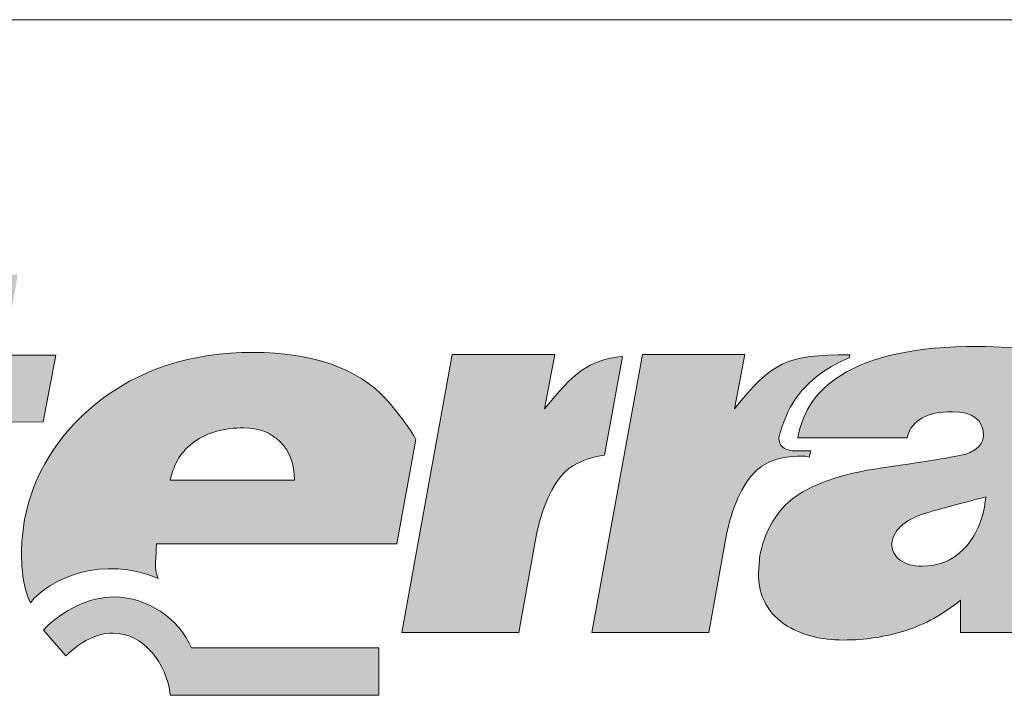
# Paper-space layout 'Elrendezés1' of a CAD drawing. Units: metres. Extents: x 9 to 286, y 8 to 198.
# Drawn here: x 44 to 65, y 183 to 198 of the extents above; entities that cross this region are included whole.
import ezdxf

# ---------------------------------------------------------------- set-up
doc = ezdxf.new("R2010")
doc.units = ezdxf.units.M
doc.header["$LTSCALE"] = 0.05
doc.layers.get('0').update_dxf_attribs({"linetype": 'CONTINUOUS'})
doc.layers.add('Layer 1', color=7, linetype='CONTINUOUS')

psp = doc.layouts.new('Elrendezés1')

# ---------------------------------------------------------------- hatches: boundary and pattern name
at = {"linetype": 'Continuous', "lineweight": 9}
h = psp.add_hatch(color=256, dxfattribs=at)
h.dxf.hatch_style = 1
edge = h.paths.add_edge_path()
edge.add_spline(control_points=[(40.751, 191.072), (40.751, 191.072), (41.057, 192.813), (41.057, 192.813)], knot_values=[0.25, 0.25, 0.25, 0.25, 0.5, 0.5, 0.5, 0.5], degree=3, periodic=0)
edge.add_spline(control_points=[(41.057, 192.813), (41.057, 192.813), (38.603, 192.813), (38.603, 192.813)], knot_values=[0, 0, 0, 0, 0.25, 0.25, 0.25, 0.25], degree=3, periodic=0)
edge.add_spline(control_points=[(38.603, 192.813), (38.603, 192.813), (38.297, 191.072), (38.297, 191.072)], knot_values=[0.75, 0.75, 0.75, 0.75, 1, 1, 1, 1], degree=3, periodic=0)
edge.add_spline(control_points=[(38.297, 191.072), (38.297, 191.072), (40.751, 191.072), (40.751, 191.072)], knot_values=[0.5, 0.5, 0.5, 0.5, 0.75, 0.75, 0.75, 0.75], degree=3, periodic=0)
edge = h.paths.add_edge_path()
edge.add_spline(control_points=[(39.86, 188.49), (39.524, 188.486), (39.432, 188.499), (39.544, 188.904)], knot_values=[0.285714, 0.285714, 0.285714, 0.285714, 0.428571, 0.428571, 0.428571, 0.428571], degree=3, periodic=0)
edge.add_spline(control_points=[(39.544, 188.904), (39.544, 188.904), (39.82, 190.345), (39.82, 190.345)], knot_values=[0.142857, 0.142857, 0.142857, 0.142857, 0.285714, 0.285714, 0.285714, 0.285714], degree=3, periodic=0)
edge.add_spline(control_points=[(39.82, 190.345), (39.82, 190.345), (38.165, 190.345), (38.165, 190.345)], knot_values=[0, 0, 0, 0, 0.142857, 0.142857, 0.142857, 0.142857], degree=3, periodic=0)
edge.add_spline(control_points=[(38.165, 190.345), (38.165, 190.345), (37.06, 184.243), (37.06, 184.243)], knot_values=[0.857143, 0.857143, 0.857143, 0.857143, 1, 1, 1, 1], degree=3, periodic=0)
edge.add_spline(control_points=[(37.06, 184.243), (37.06, 184.243), (39.518, 184.243), (39.518, 184.243)], knot_values=[0.714286, 0.714286, 0.714286, 0.714286, 0.857143, 0.857143, 0.857143, 0.857143], degree=3, periodic=0)
edge.add_spline(control_points=[(39.518, 184.243), (39.518, 184.243), (40.268, 188.493), (40.268, 188.493)], knot_values=[0.571429, 0.571429, 0.571429, 0.571429, 0.714286, 0.714286, 0.714286, 0.714286], degree=3, periodic=0)
edge.add_spline(control_points=[(40.268, 188.493), (40.268, 188.493), (39.86, 188.49), (39.86, 188.49)], knot_values=[0.428571, 0.428571, 0.428571, 0.428571, 0.571429, 0.571429, 0.571429, 0.571429], degree=3, periodic=0)
edge = h.paths.add_edge_path()
edge.add_spline(control_points=[(42.867, 186.609), (42.867, 186.609), (43.271, 188.844), (43.271, 188.844)], knot_values=[0.8, 0.8, 0.8, 0.8, 0.85, 0.85, 0.85, 0.85], degree=3, periodic=0)
edge.add_spline(control_points=[(43.271, 188.844), (43.271, 188.844), (44.413, 188.853), (44.413, 188.853)], knot_values=[0.75, 0.75, 0.75, 0.75, 0.8, 0.8, 0.8, 0.8], degree=3, periodic=0)
edge.add_spline(control_points=[(44.413, 188.853), (44.413, 188.853), (44.693, 190.31), (44.693, 190.31)], knot_values=[0.7, 0.7, 0.7, 0.7, 0.75, 0.75, 0.75, 0.75], degree=3, periodic=0)
edge.add_spline(control_points=[(44.693, 190.31), (44.693, 190.31), (43.548, 190.313), (43.548, 190.313)], knot_values=[0.65, 0.65, 0.65, 0.65, 0.7, 0.7, 0.7, 0.7], degree=3, periodic=0)
edge.add_spline(control_points=[(43.548, 190.313), (43.548, 190.313), (43.86, 192.073), (43.86, 192.073)], knot_values=[0.6, 0.6, 0.6, 0.6, 0.65, 0.65, 0.65, 0.65], degree=3, periodic=0)
edge.add_spline(control_points=[(43.86, 192.073), (43.86, 192.073), (41.409, 192.073), (41.409, 192.073)], knot_values=[0.55, 0.55, 0.55, 0.55, 0.6, 0.6, 0.6, 0.6], degree=3, periodic=0)
edge.add_spline(control_points=[(41.409, 192.073), (41.409, 192.073), (41.1, 190.307), (41.1, 190.307)], knot_values=[0.5, 0.5, 0.5, 0.5, 0.55, 0.55, 0.55, 0.55], degree=3, periodic=0)
edge.add_spline(control_points=[(41.1, 190.307), (41.1, 190.307), (40.169, 190.31), (40.169, 190.31)], knot_values=[0.45, 0.45, 0.45, 0.45, 0.5, 0.5, 0.5, 0.5], degree=3, periodic=0)
edge.add_spline(control_points=[(40.169, 190.31), (40.169, 190.31), (39.889, 188.853), (39.889, 188.853)], knot_values=[0.4, 0.4, 0.4, 0.4, 0.45, 0.45, 0.45, 0.45], degree=3, periodic=0)
edge.add_spline(control_points=[(39.889, 188.853), (39.889, 188.853), (40.787, 188.847), (40.787, 188.847)], knot_values=[0.35, 0.35, 0.35, 0.35, 0.4, 0.4, 0.4, 0.4], degree=3, periodic=0)
edge.add_spline(control_points=[(40.787, 188.847), (40.787, 188.847), (40.314, 186.236), (40.314, 186.236)], knot_values=[0.3, 0.3, 0.3, 0.3, 0.35, 0.35, 0.35, 0.35], degree=3, periodic=0)
edge.add_spline(control_points=[(40.314, 186.236), (40.245, 185.885), (40.205, 185.588), (40.205, 185.362)], knot_values=[0.25, 0.25, 0.25, 0.25, 0.3, 0.3, 0.3, 0.3], degree=3, periodic=0)
edge.add_spline(control_points=[(40.205, 185.362), (40.205, 184.913), (40.35, 184.61), (40.639, 184.463)], knot_values=[0.2, 0.2, 0.2, 0.2, 0.25, 0.25, 0.25, 0.25], degree=3, periodic=0)
edge.add_spline(control_points=[(40.639, 184.463), (40.926, 184.316), (41.449, 184.243), (42.199, 184.243)], knot_values=[0.15, 0.15, 0.15, 0.15, 0.2, 0.2, 0.2, 0.2], degree=3, periodic=0)
edge.add_spline(control_points=[(42.199, 184.243), (42.199, 184.243), (43.587, 184.243), (43.587, 184.243)], knot_values=[0.1, 0.1, 0.1, 0.1, 0.15, 0.15, 0.15, 0.15], degree=3, periodic=0)
edge.add_spline(control_points=[(43.587, 184.243), (43.587, 184.243), (43.719, 184.96), (43.719, 184.96)], knot_values=[0.05, 0.05, 0.05, 0.05, 0.1, 0.1, 0.1, 0.1], degree=3, periodic=0)
edge.add_spline(control_points=[(43.719, 184.96), (43.604, 185.257), (43.541, 185.582), (43.535, 185.936)], knot_values=[0, 0, 0, 0, 0.05, 0.05, 0.05, 0.05], degree=3, periodic=0)
edge.add_spline(control_points=[(43.535, 185.936), (43.301, 185.949), (43.136, 185.965), (43.041, 185.99)], knot_values=[0.95, 0.95, 0.95, 0.95, 1, 1, 1, 1], degree=3, periodic=0)
edge.add_spline(control_points=[(43.041, 185.99), (42.9, 186.035), (42.827, 186.15), (42.827, 186.331)], knot_values=[0.9, 0.9, 0.9, 0.9, 0.95, 0.95, 0.95, 0.95], degree=3, periodic=0)
edge.add_spline(control_points=[(42.827, 186.331), (42.827, 186.331), (42.867, 186.609), (42.867, 186.609)], knot_values=[0.85, 0.85, 0.85, 0.85, 0.9, 0.9, 0.9, 0.9], degree=3, periodic=0)
h = psp.add_hatch(color=256, dxfattribs=at)
h.dxf.hatch_style = 1
edge = h.paths.add_edge_path()
edge.add_spline(control_points=[(46.89, 186.188), (46.89, 186.188), (52.144, 186.188), (52.144, 186.188)], knot_values=[0.7, 0.7, 0.7, 0.7, 0.8, 0.8, 0.8, 0.8], degree=3, periodic=0)
edge.add_spline(control_points=[(52.144, 186.188), (52.144, 186.188), (52.565, 188.467), (52.565, 188.467)], knot_values=[0.6, 0.6, 0.6, 0.6, 0.7, 0.7, 0.7, 0.7], degree=3, periodic=0)
edge.add_spline(control_points=[(52.565, 188.467), (52.45, 188.687), (52.069, 189.185), (51.911, 189.35)], knot_values=[0.5, 0.5, 0.5, 0.5, 0.6, 0.6, 0.6, 0.6], degree=3, periodic=0)
edge.add_spline(control_points=[(51.911, 189.35), (51.299, 190.017), (50.312, 190.371), (49.006, 190.371)], knot_values=[0.4, 0.4, 0.4, 0.4, 0.5, 0.5, 0.5, 0.5], degree=3, periodic=0)
edge.add_spline(control_points=[(49.006, 190.371), (47.65, 190.371), (46.495, 189.998), (45.564, 189.245)], knot_values=[0.3, 0.3, 0.3, 0.3, 0.4, 0.4, 0.4, 0.4], degree=3, periodic=0)
edge.add_spline(control_points=[(45.564, 189.245), (44.729, 188.569), (44.189, 187.702), (44.008, 186.717)], knot_values=[0.2, 0.2, 0.2, 0.2, 0.3, 0.3, 0.3, 0.3], degree=3, periodic=0)
edge.add_spline(control_points=[(44.008, 186.717), (43.966, 186.456), (43.939, 186.207), (43.939, 186.019)], knot_values=[0.1, 0.1, 0.1, 0.1, 0.2, 0.2, 0.2, 0.2], degree=3, periodic=0)
edge.add_spline(control_points=[(43.939, 186.019), (43.939, 185.579), (43.975, 185.244), (44.133, 184.894)], knot_values=[0, 0, 0, 0, 0.1, 0.1, 0.1, 0.1], degree=3, periodic=0)
edge.add_spline(control_points=[(44.133, 184.894), (44.545, 185.432), (45.739, 185.942), (46.926, 185.429)], knot_values=[0.9, 0.9, 0.9, 0.9, 1, 1, 1, 1], degree=3, periodic=0)
edge.add_spline(control_points=[(46.926, 185.429), (46.831, 185.627), (46.89, 185.904), (46.89, 186.188)], knot_values=[0.8, 0.8, 0.8, 0.8, 0.9, 0.9, 0.9, 0.9], degree=3, periodic=0)
edge = h.paths.add_edge_path(flags=16)
edge.add_spline(control_points=[(49.91, 187.578), (49.91, 187.578), (47.193, 187.578), (47.193, 187.578)], knot_values=[0, 0, 0, 0, 0.2, 0.2, 0.2, 0.2], degree=3, periodic=0)
edge.add_spline(control_points=[(47.193, 187.578), (47.265, 187.941), (47.446, 188.225), (47.729, 188.423)], knot_values=[0.8, 0.8, 0.8, 0.8, 1, 1, 1, 1], degree=3, periodic=0)
edge.add_spline(control_points=[(47.729, 188.423), (48.015, 188.624), (48.371, 188.722), (48.805, 188.722)], knot_values=[0.6, 0.6, 0.6, 0.6, 0.8, 0.8, 0.8, 0.8], degree=3, periodic=0)
edge.add_spline(control_points=[(48.805, 188.722), (49.124, 188.722), (49.387, 188.62), (49.595, 188.413)], knot_values=[0.4, 0.4, 0.4, 0.4, 0.6, 0.6, 0.6, 0.6], degree=3, periodic=0)
edge.add_spline(control_points=[(49.595, 188.413), (49.805, 188.212), (49.91, 187.932), (49.91, 187.578)], knot_values=[0.2, 0.2, 0.2, 0.2, 0.4, 0.4, 0.4, 0.4], degree=3, periodic=0)
edge = h.paths.add_edge_path()
edge.add_spline(control_points=[(51.755, 183.911), (51.755, 183.911), (47.656, 183.911), (47.656, 183.911)], knot_values=[0.625, 0.625, 0.625, 0.625, 0.75, 0.75, 0.75, 0.75], degree=3, periodic=0)
edge.add_spline(control_points=[(47.656, 183.911), (47.386, 184.549), (46.701, 185.011), (45.971, 185.024)], knot_values=[0.5, 0.5, 0.5, 0.5, 0.625, 0.625, 0.625, 0.625], degree=3, periodic=0)
edge.add_spline(control_points=[(45.971, 185.024), (45.402, 185.014), (44.869, 184.756), (44.418, 184.3)], knot_values=[0.375, 0.375, 0.375, 0.375, 0.5, 0.5, 0.5, 0.5], degree=3, periodic=0)
edge.add_spline(control_points=[(44.418, 184.3), (44.418, 184.3), (44.912, 183.733), (44.912, 183.733)], knot_values=[0.25, 0.25, 0.25, 0.25, 0.375, 0.375, 0.375, 0.375], degree=3, periodic=0)
edge.add_spline(control_points=[(44.912, 183.733), (45.237, 184.051), (45.583, 184.233), (45.935, 184.233)], knot_values=[0.125, 0.125, 0.125, 0.125, 0.25, 0.25, 0.25, 0.25], degree=3, periodic=0)
edge.add_spline(control_points=[(45.935, 184.233), (46.6, 184.233), (47.116, 183.589), (47.192, 182.872)], knot_values=[0, 0, 0, 0, 0.125, 0.125, 0.125, 0.125], degree=3, periodic=0)
edge.add_spline(control_points=[(47.192, 182.872), (47.192, 182.872), (51.755, 182.872), (51.755, 182.872)], knot_values=[0.875, 0.875, 0.875, 0.875, 1, 1, 1, 1], degree=3, periodic=0)
edge.add_spline(control_points=[(51.755, 182.872), (51.755, 182.872), (51.755, 183.911), (51.755, 183.911)], knot_values=[0.75, 0.75, 0.75, 0.75, 0.875, 0.875, 0.875, 0.875], degree=3, periodic=0)
edge = h.paths.add_edge_path()
edge.add_spline(control_points=[(53.361, 190.326), (53.361, 190.326), (52.256, 184.243), (52.256, 184.243)], knot_values=[0.555556, 0.555556, 0.555556, 0.555556, 0.666667, 0.666667, 0.666667, 0.666667], degree=3, periodic=0)
edge.add_spline(control_points=[(52.256, 184.243), (52.256, 184.243), (54.819, 184.243), (54.819, 184.243)], knot_values=[0.444444, 0.444444, 0.444444, 0.444444, 0.555556, 0.555556, 0.555556, 0.555556], degree=3, periodic=0)
edge.add_spline(control_points=[(54.819, 184.243), (54.819, 184.243), (55.197, 186.35), (55.197, 186.35)], knot_values=[0.333333, 0.333333, 0.333333, 0.333333, 0.444444, 0.444444, 0.444444, 0.444444], degree=3, periodic=0)
edge.add_spline(control_points=[(55.197, 186.35), (55.299, 186.934), (55.562, 187.514), (55.835, 187.766)], knot_values=[0.222222, 0.222222, 0.222222, 0.222222, 0.333333, 0.333333, 0.333333, 0.333333], degree=3, periodic=0)
edge.add_spline(control_points=[(55.835, 187.766), (56.026, 187.941), (56.326, 188.075), (56.688, 188.126)], knot_values=[0.111111, 0.111111, 0.111111, 0.111111, 0.222222, 0.222222, 0.222222, 0.222222], degree=3, periodic=0)
edge.add_spline(control_points=[(56.688, 188.126), (56.688, 188.126), (57.082, 190.285), (57.082, 190.285)], knot_values=[0, 0, 0, 0, 0.111111, 0.111111, 0.111111, 0.111111], degree=3, periodic=0)
edge.add_spline(control_points=[(57.082, 190.285), (56.329, 190.198), (56.01, 189.924), (55.378, 189.134)], knot_values=[0.888889, 0.888889, 0.888889, 0.888889, 1, 1, 1, 1], degree=3, periodic=0)
edge.add_spline(control_points=[(55.378, 189.134), (55.378, 189.134), (55.602, 190.326), (55.602, 190.326)], knot_values=[0.777778, 0.777778, 0.777778, 0.777778, 0.888889, 0.888889, 0.888889, 0.888889], degree=3, periodic=0)
edge.add_spline(control_points=[(55.602, 190.326), (55.602, 190.326), (53.361, 190.326), (53.361, 190.326)], knot_values=[0.666667, 0.666667, 0.666667, 0.666667, 0.777778, 0.777778, 0.777778, 0.777778], degree=3, periodic=0)
h = psp.add_hatch(color=256, dxfattribs=at)
h.dxf.hatch_style = 1
edge = h.paths.add_edge_path()
edge.add_spline(control_points=[(62.761, 187.846), (61.853, 187.715), (61.185, 187.479), (60.767, 187.141)], knot_values=[0.545455, 0.545455, 0.545455, 0.545455, 0.590909, 0.590909, 0.590909, 0.590909], degree=3, periodic=0)
edge.add_spline(control_points=[(60.767, 187.141), (60.593, 186.998), (60.445, 186.816), (60.326, 186.602)], knot_values=[0.590909, 0.590909, 0.590909, 0.590909, 0.636364, 0.636364, 0.636364, 0.636364], degree=3, periodic=0)
edge.add_spline(control_points=[(60.326, 186.602), (60.211, 186.389), (60.132, 186.162), (60.089, 185.936)], knot_values=[0.636364, 0.636364, 0.636364, 0.636364, 0.681818, 0.681818, 0.681818, 0.681818], degree=3, periodic=0)
edge.add_spline(control_points=[(60.089, 185.936), (60.089, 185.936), (60.056, 185.544), (60.056, 185.544)], knot_values=[0.681818, 0.681818, 0.681818, 0.681818, 0.727273, 0.727273, 0.727273, 0.727273], degree=3, periodic=0)
edge.add_spline(control_points=[(60.056, 185.544), (60.056, 185.031), (60.27, 184.642), (60.698, 184.38)], knot_values=[0.727273, 0.727273, 0.727273, 0.727273, 0.772727, 0.772727, 0.772727, 0.772727], degree=3, periodic=0)
edge.add_spline(control_points=[(60.698, 184.38), (61.027, 184.183), (61.435, 184.081), (61.909, 184.081)], knot_values=[0.772727, 0.772727, 0.772727, 0.772727, 0.818182, 0.818182, 0.818182, 0.818182], degree=3, periodic=0)
edge.add_spline(control_points=[(61.909, 184.081), (62.386, 184.081), (62.84, 184.151), (63.264, 184.285)], knot_values=[0.818182, 0.818182, 0.818182, 0.818182, 0.863636, 0.863636, 0.863636, 0.863636], degree=3, periodic=0)
edge.add_spline(control_points=[(63.264, 184.285), (63.692, 184.418), (64.096, 184.645), (64.478, 184.954)], knot_values=[0.863636, 0.863636, 0.863636, 0.863636, 0.909091, 0.909091, 0.909091, 0.909091], degree=3, periodic=0)
edge.add_spline(control_points=[(64.478, 184.954), (64.478, 184.954), (64.478, 184.243), (64.478, 184.243)], knot_values=[0.909091, 0.909091, 0.909091, 0.909091, 0.954545, 0.954545, 0.954545, 0.954545], degree=3, periodic=0)
edge.add_spline(control_points=[(64.478, 184.243), (64.478, 184.243), (66.044, 184.243), (66.044, 184.243)], knot_values=[0.954545, 0.954545, 0.954545, 0.954545, 1, 1, 1, 1], degree=3, periodic=0)
edge.add_spline(control_points=[(66.044, 184.243), (66.044, 184.243), (67.094, 189.943), (67.094, 189.943)], knot_values=[0, 0, 0, 0, 0.045455, 0.045455, 0.045455, 0.045455], degree=3, periodic=0)
edge.add_spline(control_points=[(67.094, 189.943), (67.044, 189.991), (66.988, 190.039), (66.926, 190.084)], knot_values=[0.045455, 0.045455, 0.045455, 0.045455, 0.090909, 0.090909, 0.090909, 0.090909], degree=3, periodic=0)
edge.add_spline(control_points=[(66.926, 190.084), (66.515, 190.361), (65.82, 190.501), (64.847, 190.501)], knot_values=[0.090909, 0.090909, 0.090909, 0.090909, 0.136364, 0.136364, 0.136364, 0.136364], degree=3, periodic=0)
edge.add_spline(control_points=[(64.847, 190.501), (63.511, 190.501), (62.514, 190.288), (61.856, 189.867)], knot_values=[0.136364, 0.136364, 0.136364, 0.136364, 0.181818, 0.181818, 0.181818, 0.181818], degree=3, periodic=0)
edge.add_spline(control_points=[(61.856, 189.867), (61.343, 189.542), (61.03, 189.124), (60.918, 188.502)], knot_values=[0.181818, 0.181818, 0.181818, 0.181818, 0.227273, 0.227273, 0.227273, 0.227273], degree=3, periodic=0)
edge.add_spline(control_points=[(60.918, 188.502), (60.918, 188.502), (63.307, 188.502), (63.307, 188.502)], knot_values=[0.227273, 0.227273, 0.227273, 0.227273, 0.272727, 0.272727, 0.272727, 0.272727], degree=3, periodic=0)
edge.add_spline(control_points=[(63.307, 188.502), (63.369, 188.738), (63.481, 188.847), (63.639, 188.939)], knot_values=[0.272727, 0.272727, 0.272727, 0.272727, 0.318182, 0.318182, 0.318182, 0.318182], degree=3, periodic=0)
edge.add_spline(control_points=[(63.639, 188.939), (63.797, 189.028), (64.014, 189.073), (64.291, 189.073)], knot_values=[0.318182, 0.318182, 0.318182, 0.318182, 0.363636, 0.363636, 0.363636, 0.363636], degree=3, periodic=0)
edge.add_spline(control_points=[(64.291, 189.073), (64.748, 189.073), (64.978, 188.895), (64.978, 188.537)], knot_values=[0.363636, 0.363636, 0.363636, 0.363636, 0.409091, 0.409091, 0.409091, 0.409091], degree=3, periodic=0)
edge.add_spline(control_points=[(64.978, 188.537), (64.965, 188.445), (64.925, 188.362), (64.866, 188.305)], knot_values=[0.409091, 0.409091, 0.409091, 0.409091, 0.454545, 0.454545, 0.454545, 0.454545], degree=3, periodic=0)
edge.add_spline(control_points=[(64.6, 188.149), (64.718, 188.193), (64.807, 188.244), (64.866, 188.305)], knot_values=[0.454545, 0.454545, 0.454545, 0.454545, 0.5, 0.5, 0.5, 0.5], degree=3, periodic=0)
edge.add_spline(control_points=[(64.6, 188.149), (64.481, 188.11), (63.866, 188.005), (62.761, 187.846)], knot_values=[0.5, 0.5, 0.5, 0.5, 0.545455, 0.545455, 0.545455, 0.545455], degree=3, periodic=0)
edge = h.paths.add_edge_path(flags=16)
edge.add_spline(control_points=[(62.971, 186.207), (63.027, 186.519), (63.294, 186.739), (63.771, 186.873)], knot_values=[0.142857, 0.142857, 0.142857, 0.142857, 0.285714, 0.285714, 0.285714, 0.285714], degree=3, periodic=0)
edge.add_spline(control_points=[(63.771, 186.873), (64.034, 186.947), (64.455, 187.061), (65.031, 187.214)], knot_values=[0, 0, 0, 0, 0.142857, 0.142857, 0.142857, 0.142857], degree=3, periodic=0)
edge.add_spline(control_points=[(65.031, 187.214), (65.031, 187.214), (64.998, 186.991), (64.998, 186.991)], knot_values=[0.857143, 0.857143, 0.857143, 0.857143, 0.999999, 0.999999, 0.999999, 0.999999], degree=3, periodic=0)
edge.add_spline(control_points=[(64.998, 186.991), (64.925, 186.609), (64.771, 186.296), (64.531, 186.057)], knot_values=[0.714286, 0.714286, 0.714286, 0.714286, 0.857143, 0.857143, 0.857143, 0.857143], degree=3, periodic=0)
edge.add_spline(control_points=[(64.531, 186.057), (64.294, 185.815), (63.991, 185.697), (63.626, 185.697)], knot_values=[0.571429, 0.571429, 0.571429, 0.571429, 0.714286, 0.714286, 0.714286, 0.714286], degree=3, periodic=0)
edge.add_spline(control_points=[(63.626, 185.697), (63.438, 185.697), (63.277, 185.738), (63.156, 185.828)], knot_values=[0.428571, 0.428571, 0.428571, 0.428571, 0.571429, 0.571429, 0.571429, 0.571429], degree=3, periodic=0)
edge.add_spline(control_points=[(63.156, 185.828), (63.037, 185.917), (62.971, 186.044), (62.971, 186.207)], knot_values=[0.285714, 0.285714, 0.285714, 0.285714, 0.428571, 0.428571, 0.428571, 0.428571], degree=3, periodic=0)
h = psp.add_hatch(color=256, dxfattribs=at)
h.dxf.hatch_style = 1
edge = h.paths.add_edge_path()
edge.add_spline(control_points=[(62.044, 190.256), (61.859, 190.179), (61.692, 190.09), (61.537, 189.991)], knot_values=[0, 0, 0, 0, 0.066667, 0.066667, 0.066667, 0.066667], degree=3, periodic=0)
edge.add_spline(control_points=[(61.537, 189.991), (60.984, 189.637), (60.655, 189.15), (60.504, 188.502)], knot_values=[0.066667, 0.066667, 0.066667, 0.066667, 0.133333, 0.133333, 0.133333, 0.133333], degree=3, periodic=0)
edge.add_spline(control_points=[(60.504, 188.502), (60.491, 188.324), (60.632, 188.241), (60.793, 188.222)], knot_values=[0.133333, 0.133333, 0.133333, 0.133333, 0.2, 0.2, 0.2, 0.2], degree=3, periodic=0)
edge.add_spline(control_points=[(60.793, 188.222), (60.793, 188.222), (61.198, 188.222), (61.198, 188.222)], knot_values=[0.2, 0.2, 0.2, 0.2, 0.266667, 0.266667, 0.266667, 0.266667], degree=3, periodic=0)
edge.add_spline(control_points=[(61.198, 188.222), (61.198, 188.222), (61.162, 188.078), (61.162, 188.078)], knot_values=[0.266667, 0.266667, 0.266667, 0.266667, 0.333333, 0.333333, 0.333333, 0.333333], degree=3, periodic=0)
edge.add_spline(control_points=[(61.162, 188.078), (60.958, 188.126), (61.155, 188.101), (60.997, 188.101)], knot_values=[0.333333, 0.333333, 0.333333, 0.333333, 0.4, 0.4, 0.4, 0.4], degree=3, periodic=0)
edge.add_spline(control_points=[(60.997, 188.101), (60.501, 188.101), (60.231, 187.989), (59.991, 187.766)], knot_values=[0.4, 0.4, 0.4, 0.4, 0.466667, 0.466667, 0.466667, 0.466667], degree=3, periodic=0)
edge.add_spline(control_points=[(59.991, 187.766), (59.718, 187.514), (59.454, 186.934), (59.352, 186.35)], knot_values=[0.466667, 0.466667, 0.466667, 0.466667, 0.533333, 0.533333, 0.533333, 0.533333], degree=3, periodic=0)
edge.add_spline(control_points=[(59.352, 186.35), (59.352, 186.35), (58.971, 184.243), (58.971, 184.243)], knot_values=[0.533333, 0.533333, 0.533333, 0.533333, 0.6, 0.6, 0.6, 0.6], degree=3, periodic=0)
edge.add_spline(control_points=[(58.971, 184.243), (58.971, 184.243), (56.411, 184.243), (56.411, 184.243)], knot_values=[0.6, 0.6, 0.6, 0.6, 0.666667, 0.666667, 0.666667, 0.666667], degree=3, periodic=0)
edge.add_spline(control_points=[(56.411, 184.243), (56.411, 184.243), (57.517, 190.326), (57.517, 190.326)], knot_values=[0.666667, 0.666667, 0.666667, 0.666667, 0.733333, 0.733333, 0.733333, 0.733333], degree=3, periodic=0)
edge.add_spline(control_points=[(57.517, 190.326), (57.517, 190.326), (59.757, 190.326), (59.757, 190.326)], knot_values=[0.733333, 0.733333, 0.733333, 0.733333, 0.8, 0.8, 0.8, 0.8], degree=3, periodic=0)
edge.add_spline(control_points=[(59.757, 190.326), (59.757, 190.326), (59.533, 189.134), (59.533, 189.134)], knot_values=[0.8, 0.8, 0.8, 0.8, 0.866667, 0.866667, 0.866667, 0.866667], degree=3, periodic=0)
edge.add_spline(control_points=[(59.533, 189.134), (60.356, 190.163), (60.652, 190.32), (62.053, 190.32)], knot_values=[0.866667, 0.866667, 0.866667, 0.866667, 0.933333, 0.933333, 0.933333, 0.933333], degree=3, periodic=0)
edge.add_spline(control_points=[(62.044, 190.256), (62.044, 190.256), (62.044, 190.256), (62.044, 190.256)], knot_values=[0.999999, 0.999999, 0.999999, 0.999999, 1, 1, 1, 1], degree=3, periodic=0)

# ---------------------------------------------------------------- linework, layer by layer
at = {"linetype": 'Continuous', "lineweight": 18}
psp.add_line((8.628, 197.647), (285.628, 197.647), dxfattribs=at)
at = {"layer": 'Layer 1', "lineweight": 5}
for points, knots in [([(45.564, 189.245), (46.495, 189.998), (47.65, 190.371), (49.006, 190.371), (49.006, 190.371), (50.312, 190.371), (51.299, 190.017), (51.911, 189.35)], [0.3, 0.3, 0.3, 0.3, 0.4, 0.4, 0.4, 0.4, 0.5, 0.5, 0.5, 0.5]), ([(66.926, 190.084), (66.515, 190.361), (65.82, 190.501), (64.847, 190.501), (64.847, 190.501), (63.511, 190.501), (62.514, 190.288), (61.856, 189.867)], [0.09090909, 0.09090909, 0.09090909, 0.09090909, 0.13636364, 0.13636364, 0.13636364, 0.13636364, 0.18181818, 0.18181818, 0.18181818, 0.18181818]), ([(63.639, 188.939), (63.797, 189.028), (64.014, 189.073), (64.291, 189.073), (64.291, 189.073), (64.748, 189.073), (64.978, 188.895), (64.978, 188.537)], [0.31818182, 0.31818182, 0.31818182, 0.31818182, 0.36363636, 0.36363636, 0.36363636, 0.36363636, 0.40909091, 0.40909091, 0.40909091, 0.40909091]), ([(49.595, 188.413), (49.387, 188.62), (49.124, 188.722), (48.805, 188.722), (48.805, 188.722), (48.371, 188.722), (48.015, 188.624), (47.729, 188.423)], [0.4, 0.4, 0.4, 0.4, 0.6, 0.6, 0.6, 0.6, 0.8, 0.8, 0.8, 0.8]), ([(61.162, 188.078), (60.958, 188.126), (61.155, 188.101), (60.997, 188.101), (60.997, 188.101), (60.501, 188.101), (60.231, 187.989), (59.991, 187.766)], [0.3333333, 0.3333333, 0.3333333, 0.3333333, 0.4, 0.4, 0.4, 0.4, 0.4666667, 0.4666667, 0.4666667, 0.4666667]), ([(44.133, 184.894), (43.975, 185.244), (43.939, 185.579), (43.939, 186.019), (43.939, 186.019), (43.939, 186.207), (43.966, 186.456), (44.008, 186.717)], [0, 0, 0, 0, 0.1, 0.1, 0.1, 0.1, 0.2, 0.2, 0.2, 0.2]), ([(63.156, 185.828), (63.277, 185.738), (63.438, 185.697), (63.626, 185.697), (63.626, 185.697), (63.991, 185.697), (64.294, 185.815), (64.531, 186.057)], [0.4285714, 0.4285714, 0.4285714, 0.4285714, 0.5714286, 0.5714286, 0.5714286, 0.5714286, 0.7142857, 0.7142857, 0.7142857, 0.7142857]), ([(60.698, 184.38), (61.027, 184.183), (61.435, 184.081), (61.909, 184.081), (61.909, 184.081), (62.386, 184.081), (62.84, 184.151), (63.264, 184.285)], [0.77272727, 0.77272727, 0.77272727, 0.77272727, 0.81818182, 0.81818182, 0.81818182, 0.81818182, 0.86363636, 0.86363636, 0.86363636, 0.86363636]), ([(47.192, 182.872), (47.116, 183.589), (46.6, 184.233), (45.935, 184.233), (45.935, 184.233), (45.583, 184.233), (45.237, 184.051), (44.912, 183.733)], [0, 0, 0, 0, 0.125, 0.125, 0.125, 0.125, 0.25, 0.25, 0.25, 0.25])]:
    psp.add_open_spline(points, degree=3, knots=knots, dxfattribs=at)
for points in [[(43.548, 190.313), (43.548, 190.313), (44.693, 190.31), (44.693, 190.31)], [(44.693, 190.31), (44.693, 190.31), (44.413, 188.853), (44.413, 188.853)], [(52.256, 184.243), (52.256, 184.243), (53.361, 190.326), (53.361, 190.326)], [(53.361, 190.326), (53.361, 190.326), (55.602, 190.326), (55.602, 190.326)], [(55.602, 190.326), (55.602, 190.326), (55.378, 189.134), (55.378, 189.134)], [(55.378, 189.134), (56.01, 189.924), (56.329, 190.198), (57.082, 190.285)], [(56.411, 184.243), (56.411, 184.243), (57.517, 190.326), (57.517, 190.326)], [(57.082, 190.285), (57.082, 190.285), (56.688, 188.126), (56.688, 188.126)], [(57.517, 190.326), (57.517, 190.326), (59.757, 190.326), (59.757, 190.326)], [(59.757, 190.326), (59.757, 190.326), (59.533, 189.134), (59.533, 189.134)], [(59.533, 189.134), (60.356, 190.163), (60.652, 190.32), (62.053, 190.32)], [(62.044, 190.256), (61.859, 190.179), (61.692, 190.09), (61.537, 189.991)], [(62.053, 190.32), (62.053, 190.32), (62.044, 190.256), (62.044, 190.256)], [(61.537, 189.991), (60.984, 189.637), (60.655, 189.15), (60.504, 188.502)], [(61.856, 189.867), (61.343, 189.542), (61.03, 189.124), (60.918, 188.502)], [(51.911, 189.35), (52.069, 189.185), (52.45, 188.687), (52.565, 188.467)], [(44.008, 186.717), (44.189, 187.702), (44.729, 188.569), (45.564, 189.245)], [(44.413, 188.853), (44.413, 188.853), (43.271, 188.844), (43.271, 188.844)], [(63.307, 188.502), (63.369, 188.738), (63.481, 188.847), (63.639, 188.939)], [(47.729, 188.423), (47.446, 188.225), (47.265, 187.941), (47.193, 187.578)], [(52.565, 188.467), (52.565, 188.467), (52.144, 186.188), (52.144, 186.188)], [(60.504, 188.502), (60.491, 188.324), (60.632, 188.241), (60.793, 188.222)], [(60.918, 188.502), (60.918, 188.502), (63.307, 188.502), (63.307, 188.502)], [(64.978, 188.537), (64.965, 188.445), (64.925, 188.362), (64.866, 188.305)], [(49.91, 187.578), (49.91, 187.932), (49.805, 188.212), (49.595, 188.413)], [(60.793, 188.222), (60.793, 188.222), (61.198, 188.222), (61.198, 188.222)], [(61.198, 188.222), (61.198, 188.222), (61.162, 188.078), (61.162, 188.078)], [(64.866, 188.305), (64.807, 188.244), (64.718, 188.193), (64.6, 188.149)], [(56.688, 188.126), (56.326, 188.075), (56.026, 187.941), (55.835, 187.766)], [(64.6, 188.149), (64.481, 188.11), (63.866, 188.005), (62.761, 187.846)], [(62.761, 187.846), (61.853, 187.715), (61.185, 187.479), (60.767, 187.141)], [(47.193, 187.578), (47.193, 187.578), (49.91, 187.578), (49.91, 187.578)], [(55.835, 187.766), (55.562, 187.514), (55.299, 186.934), (55.197, 186.35)], [(59.991, 187.766), (59.718, 187.514), (59.454, 186.934), (59.352, 186.35)], [(60.767, 187.141), (60.593, 186.998), (60.445, 186.816), (60.326, 186.602)], [(65.031, 187.214), (64.455, 187.061), (64.034, 186.947), (63.771, 186.873)], [(64.998, 186.991), (64.998, 186.991), (65.031, 187.214), (65.031, 187.214)], [(64.531, 186.057), (64.771, 186.296), (64.925, 186.609), (64.998, 186.991)], [(63.771, 186.873), (63.294, 186.739), (63.027, 186.519), (62.971, 186.207)], [(60.326, 186.602), (60.211, 186.389), (60.132, 186.162), (60.089, 185.936)], [(55.197, 186.35), (55.197, 186.35), (54.819, 184.243), (54.819, 184.243)], [(59.352, 186.35), (59.352, 186.35), (58.971, 184.243), (58.971, 184.243)], [(46.89, 186.188), (46.89, 185.904), (46.831, 185.627), (46.926, 185.429)], [(52.144, 186.188), (52.144, 186.188), (46.89, 186.188), (46.89, 186.188)], [(62.971, 186.207), (62.971, 186.044), (63.037, 185.917), (63.156, 185.828)], [(46.926, 185.429), (45.739, 185.942), (44.545, 185.432), (44.133, 184.894)], [(60.089, 185.936), (60.089, 185.936), (60.056, 185.544), (60.056, 185.544)], [(60.056, 185.544), (60.056, 185.031), (60.27, 184.642), (60.698, 184.38)], [(44.418, 184.3), (44.869, 184.756), (45.402, 185.014), (45.971, 185.024)], [(45.971, 185.024), (46.701, 185.011), (47.386, 184.549), (47.656, 183.911)], [(63.264, 184.285), (63.692, 184.418), (64.096, 184.645), (64.478, 184.954)], [(64.478, 184.954), (64.478, 184.954), (64.478, 184.243), (64.478, 184.243)], [(44.912, 183.733), (44.912, 183.733), (44.418, 184.3), (44.418, 184.3)], [(54.819, 184.243), (54.819, 184.243), (52.256, 184.243), (52.256, 184.243)], [(58.971, 184.243), (58.971, 184.243), (56.411, 184.243), (56.411, 184.243)], [(64.478, 184.243), (64.478, 184.243), (66.044, 184.243), (66.044, 184.243)], [(47.656, 183.911), (47.656, 183.911), (51.755, 183.911), (51.755, 183.911)], [(51.755, 183.911), (51.755, 183.911), (51.755, 182.872), (51.755, 182.872)], [(51.755, 182.872), (51.755, 182.872), (47.192, 182.872), (47.192, 182.872)]]:
    psp.add_open_spline(points, degree=3, dxfattribs=at)

doc.saveas('drawing.dxf')
